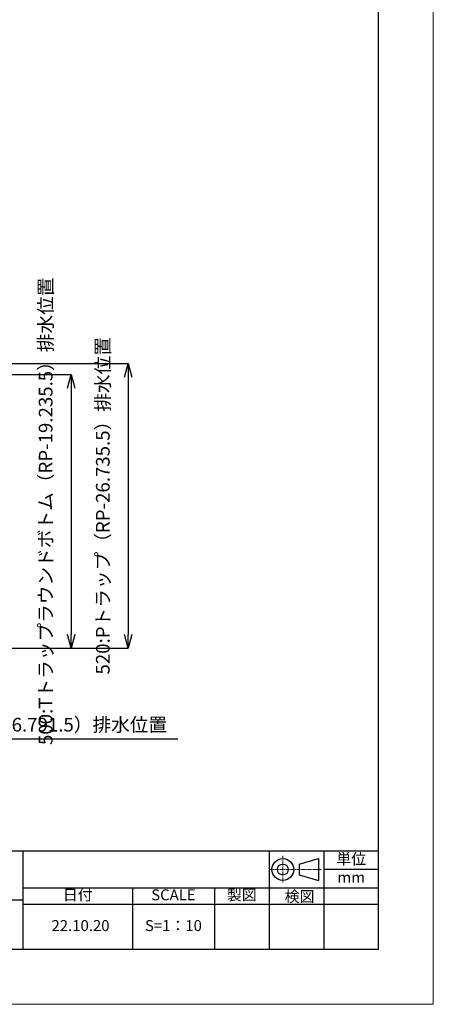
# Model space of a CAD drawing. Units: millimetres. Extents: x 360 to 4560, y 88 to 3058.
# Drawn here: x 3804 to 4560, y 88 to 1887 of the extents above; entities that cross this region are included whole.
import ezdxf
from ezdxf.enums import TextEntityAlignment as Align

# ---------------------------------------------------------------- set-up
doc = ezdxf.new("R2010")
doc.units = ezdxf.units.MM
doc.linetypes.add('CENTER1', pattern=[10, 6.25, -1.25, 1.25, -1.25])
doc.layers.get('0').update_dxf_attribs({"lineweight": 5})
doc.layers.add('_0-0_', color=7, linetype='Continuous')
for name, color, linetype, lineweight in [('中心線', 1, 'CENTER1', 0), ('図面枠', 6, 'Continuous', 25), ('寸法', 3, 'Continuous', 5), ('寸法線', 3, 'Continuous', 5), ('文字', 4, 'Continuous', 15)]:
    doc.layers.add(name, color=color, linetype=linetype, lineweight=lineweight)
doc.styles.add('japanese', font='romans.shx', dxfattribs={"bigfont": 'bigfont.shx'})
doc.dimstyles.new('KIHON', dxfattribs={"dimscale": 10, "dimtxt": 2.5, "dimasz": 2.5, "dimexe": 0, "dimexo": 2, "dimgap": 1, "dimtad": 1, "dimdec": 0, "dimdsep": 46, "dimtxsty": 'japanese', "dimblk": 'OPEN30', "dimcen": 2.5, "dimadec": 0, "dimazin": 0, "dimtfac": 1, "dimtdec": 0, "dimtmove": 0, "dimatfit": 0, "dimfxl": 1, "dimarcsym": 0})

# ---------------------------------------------------------------- blocks, each defined once
blk = doc.blocks.new('_Open30')
at = {"color": 0, "linetype": 'ByBlock', "lineweight": -2}
for p, q in [((-1, 0.268), (0, 0)), ((0, 0), (-1, -0.268)), ((0, 0), (-1, 0))]:
    blk.add_line(p, q, dxfattribs=at)
blk = doc.blocks.new('*D13')
at = {"layer": 'Defpoints', "color": 0, "transparency": 16777216}
for p in [(3200.2, 639.1), (3364.2, 639.1), (3364.2, 573.4)]:
    blk.add_point(p, dxfattribs=at)
at = {"layer": '寸法', "color": 0, "lineweight": -2, "transparency": 16777216}
for p, q in [((3200.2, 619.1), (3200.2, 573.4)), ((3364.2, 619.1), (3364.2, 573.4)), ((3175.2, 573.4), (3150.2, 573.4)), ((3200.2, 573.4), (3364.2, 573.4)), ((3389.2, 573.4), (4093.3, 573.4))]:
    blk.add_line(p, q, dxfattribs=at)
at = {"layer": '寸法', "color": 0, "lineweight": -2, "transparency": 16777216, "xscale": 25, "yscale": 25, "zscale": 25}
blk.add_blockref('_Open30', (3200.2, 573.4), dxfattribs=at)
at = {"layer": '寸法', "color": 0, "lineweight": -2, "transparency": 16777216, "xscale": 25, "yscale": 25, "zscale": 25, "rotation": 180}
blk.add_blockref('_Open30', (3364.2, 573.4), dxfattribs=at)
at = {"layer": '寸法', "color": 0, "transparency": 16777216, "insert": (3753.7, 595.9), "char_height": 25, "attachment_point": 5, "style": 'japanese'}
blk.add_mtext('164：Sトラップ（RP-26.791.5）排水位置', dxfattribs=at)
blk = doc.blocks.new('*D35')
at = {"layer": 'Defpoints', "color": 0, "transparency": 16777216}
for p in [(3560.2, 1239.1), (3460.2, 739.1), (3898.3, 739.1)]:
    blk.add_point(p, dxfattribs=at)
at = {"layer": '寸法線', "color": 0, "lineweight": -2, "transparency": 16777216}
for p, q in [((3580.2, 1239.1), (3898.3, 1239.1)), ((3898.3, 1214.1), (3898.3, 764.1)), ((3480.2, 739.1), (3898.3, 739.1))]:
    blk.add_line(p, q, dxfattribs=at)
at = {"layer": '寸法線', "color": 0, "lineweight": -2, "transparency": 16777216, "xscale": 25, "yscale": 25, "zscale": 25}
for p, rotation in [((3898.3, 1239.1), 90), ((3898.3, 739.1), 270)]:
    blk.add_blockref('_Open30', p, dxfattribs=dict(at, rotation=rotation))
at = {"layer": '寸法線', "color": 0, "transparency": 16777216, "insert": (3854.9, 989.1), "char_height": 25, "width": 585.621, "attachment_point": 5, "rotation": 90, "style": 'japanese'}
blk.add_mtext('500:Tトラップラウンドボトム（RP-19.235.5）排水位置', dxfattribs=at)
blk = doc.blocks.new('*D36')
at = {"layer": 'Defpoints', "color": 0, "transparency": 16777216}
for p in [(3560.2, 1259.1), (3460.2, 739.1), (4002.7, 739.1)]:
    blk.add_point(p, dxfattribs=at)
at = {"layer": '寸法線', "color": 0, "lineweight": -2, "transparency": 16777216}
for p, q in [((3580.2, 1259.1), (4002.7, 1259.1)), ((4002.7, 1234.1), (4002.7, 764.1)), ((3480.2, 739.1), (4002.7, 739.1))]:
    blk.add_line(p, q, dxfattribs=at)
at = {"layer": '寸法線', "color": 0, "lineweight": -2, "transparency": 16777216, "xscale": 25, "yscale": 25, "zscale": 25}
for p, rotation in [((4002.7, 1259.1), 90), ((4002.7, 739.1), 270)]:
    blk.add_blockref('_Open30', p, dxfattribs=dict(at, rotation=rotation))
at = {"layer": '寸法線', "color": 0, "transparency": 16777216, "insert": (3959.4, 999.1), "char_height": 25, "width": 488.858, "attachment_point": 5, "rotation": 90, "style": 'japanese'}
blk.add_mtext('520:Pトラップ（RP-26.735.5）排水位置', dxfattribs=at)

msp = doc.modelspace()

# ---------------------------------------------------------------- linework, layer by layer
msp.add_line((360.2, 88.3), (4560.2, 88.3))
msp.add_lwpolyline([(4560.2, 88.3), (4560.2, 3058.3)])
msp.add_lwpolyline([(4560.2, 88.3), (4560.2, 3058.3)])
at = {"layer": '_0-0_'}
for p, q in [((4315.2, 344.6), (4350.2, 354.6)), ((4315.2, 344.6), (4315.2, 324.6)), ((4350.2, 354.6), (4350.2, 314.6)), ((4315.2, 324.6), (4350.2, 314.6))]:
    msp.add_line(p, q, dxfattribs=at)
for radius in [20, 10]:
    msp.add_circle((4285.2, 334.6), radius, dxfattribs=at)
at = {"layer": '中心線'}
for p, q in [((4285.2, 359.6), (4285.2, 309.6)), ((4260.2, 334.6), (4355.2, 334.6))]:
    msp.add_line(p, q, dxfattribs=at)
at = {"layer": '図面枠'}
for p, q in [((4460.2, 188.3), (4460.2, 2958.3)), ((4460.2, 368.3), (2535.8, 368.3)), ((3810.2, 368.3), (3810.2, 188.3)), ((4260.2, 368.3), (4260.2, 188.3)), ((4360.2, 368.3), (4360.2, 188.3)), ((4460.2, 334.6), (4360.2, 334.6)), ((4460.2, 300.8), (3810.2, 300.8)), ((4010.2, 300.8), (4010.2, 188.3)), ((4160.2, 300.8), (4160.2, 188.3)), ((3810.2, 278.3), (3135.8, 278.3)), ((4460.2, 270.8), (3810.2, 270.8)), ((4460.2, 188.3), (460.2, 188.3))]:
    msp.add_line(p, q, dxfattribs=at)

# ---------------------------------------------------------------- texts
at = {"layer": '文字', "style": 'japanese'}
for s, p in [('単位', (4410.2, 351.4)), ('mm', (4410.2, 317.7)), ('日付', (3910.2, 285.8)), ('SCALE', (4085.2, 285.8)), ('製図', (4210.2, 285.8)), ('22.10.20', (3915.4, 229.6)), ('S=1：10', (4085.2, 229.6))]:
    msp.add_text(s, height=20, dxfattribs=at).set_placement(p, align=Align.MIDDLE)
msp.add_text('検図', height=20, dxfattribs=at).set_placement((4288.6, 275.3))

# ---------------------------------------------------------------- dimensions: what is measured, and where the dimension line sits
at = {"layer": '寸法'}
dim = msp.add_linear_dim(base=(3364.2, 573.4), p1=(3200.2, 639.1), p2=(3364.2, 639.1), text='<>：Sトラップ（RP-26.791.5）排水位置', dimstyle='KIHON', dxfattribs=at)
dim.commit()
dim.dimension.update_dxf_attribs({"geometry": '*D13', "text_midpoint": (3753.7, 573.4), "dimtype": 160})
at = {"layer": '寸法線'}
for base, p1, text, picture, middle in [((3898.3, 739.1), (3560.2, 1239.1), '<>:Tトラップラウンドボトム（RP-19.235.5）排水位置', '*D35', (3854.9, 989.1)), ((4002.7, 739.1), (3560.2, 1259.1), '<>:Pトラップ（RP-26.735.5）排水位置', '*D36', (3959.4, 999.1))]:
    dim = msp.add_linear_dim(base=base, p1=p1, p2=(3460.2, 739.1), angle=90, text=text, dimstyle='KIHON', dxfattribs=at)
    dim.commit()
    dim.dimension.update_dxf_attribs({"geometry": picture, "text_midpoint": middle})

doc.saveas('drawing.dxf')
